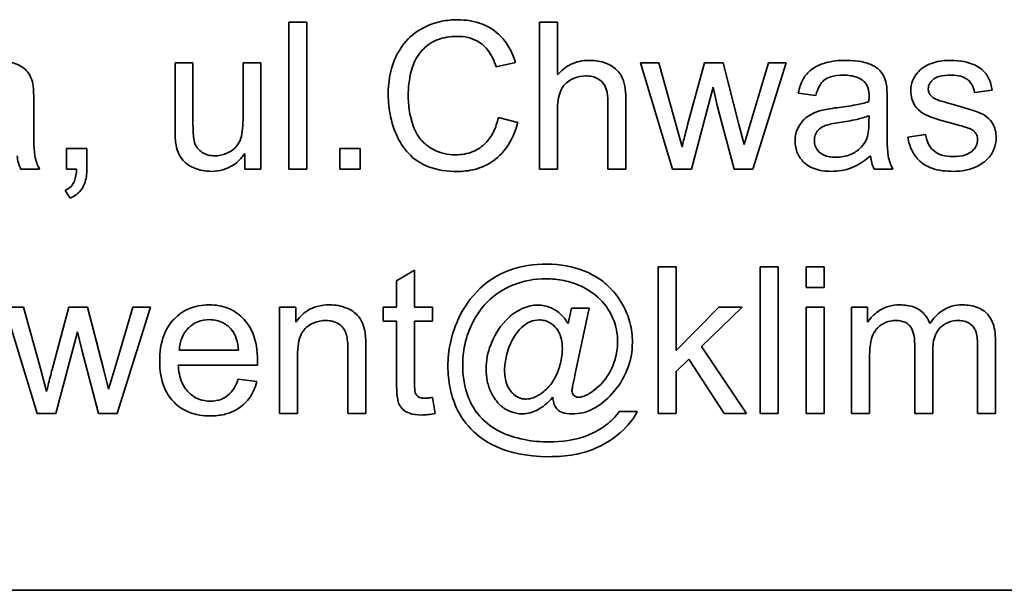
# Model space of a CAD drawing. Units: millimetres. Extents: x 245 to 1878, y -184 to 1595.
# Drawn here: x 1742 to 1752, y 969 to 975 of the extents above; entities that cross this region are included whole.
import ezdxf

# ---------------------------------------------------------------- set-up
doc = ezdxf.new("R2010")
doc.units = ezdxf.units.MM
doc.layers.add('Widoczne (ISO)', color=7, linetype='Continuous', lineweight=35, true_color=0xe60000)

msp = doc.modelspace()

# ---------------------------------------------------------------- linework, layer by layer
at = {"layer": 'Widoczne (ISO)'}
for p, q in [((1744.619, 974.852), (1744.435, 974.852)), ((1744.435, 974.852), (1744.435, 973.352)), ((1744.619, 973.352), (1744.619, 974.852)), ((1747.184, 974.852), (1747, 974.852)), ((1747, 974.852), (1747, 973.352)), ((1747.184, 974.314), (1747.184, 974.852)), ((1743.454, 974.439), (1743.27, 974.439)), ((1743.27, 974.439), (1743.27, 973.766)), ((1743.454, 973.837), (1743.454, 974.439)), ((1744.15, 974.439), (1743.966, 974.439)), ((1743.966, 974.439), (1743.966, 973.857)), ((1744.15, 973.352), (1744.15, 974.439)), ((1746.558, 974.395), (1746.753, 974.442)), ((1748.222, 974.439), (1748.033, 974.439)), ((1748.033, 974.439), (1748.363, 973.352)), ((1748.396, 973.812), (1748.222, 974.439)), ((1748.689, 974.439), (1748.516, 973.803)), ((1748.879, 974.439), (1748.689, 974.439)), ((1749.041, 973.808), (1748.879, 974.439)), ((1749.344, 974.439), (1749.156, 973.811)), ((1749.182, 973.352), (1749.523, 974.439)), ((1749.523, 974.439), (1749.344, 974.439)), ((1748.555, 973.352), (1748.777, 974.189)), ((1748.777, 974.189), (1748.819, 974.003)), ((1749.648, 974.128), (1749.829, 974.104)), ((1751.452, 974.134), (1751.633, 974.158)), ((1741.825, 973.807), (1741.825, 974.053)), ((1747.701, 974.04), (1747.701, 973.352)), ((1747.885, 973.352), (1747.885, 974.04)), ((1750.558, 973.807), (1750.558, 974.053)), ((1747.184, 973.352), (1747.184, 973.947)), ((1748.819, 974.003), (1748.992, 973.352)), ((1746.778, 973.829), (1746.579, 973.879)), ((1748.459, 973.578), (1748.396, 973.812)), ((1749.095, 973.601), (1749.041, 973.808)), ((1749.156, 973.811), (1749.095, 973.601)), ((1750.373, 973.897), (1750.372, 973.83)), ((1750.951, 973.705), (1750.77, 973.677)), ((1742.368, 973.561), (1742.158, 973.561)), ((1742.158, 973.561), (1742.158, 973.352)), ((1742.368, 973.352), (1742.368, 973.561)), ((1743.985, 973.512), (1743.985, 973.352)), ((1745.165, 973.561), (1744.956, 973.561)), ((1744.956, 973.561), (1744.956, 973.352)), ((1745.165, 973.352), (1745.165, 973.561)), ((1741.691, 973.352), (1741.883, 973.352)), ((1742.158, 973.352), (1742.262, 973.352)), ((1743.985, 973.352), (1744.15, 973.352)), ((1744.435, 973.352), (1744.619, 973.352)), ((1744.956, 973.352), (1745.165, 973.352)), ((1747, 973.352), (1747.184, 973.352)), ((1747.701, 973.352), (1747.885, 973.352)), ((1748.363, 973.352), (1748.555, 973.352)), ((1748.992, 973.352), (1749.182, 973.352)), ((1750.424, 973.352), (1750.616, 973.352)), ((1742.146, 973.134), (1742.197, 973.055)), ((1745.722, 972.319), (1745.538, 972.208)), ((1745.722, 971.939), (1745.722, 972.319)), ((1748.4, 972.352), (1748.216, 972.352)), ((1748.216, 972.352), (1748.216, 970.852)), ((1748.4, 971.497), (1748.4, 972.352)), ((1749.443, 972.352), (1749.259, 972.352)), ((1749.259, 972.352), (1749.259, 970.852)), ((1749.443, 970.852), (1749.443, 972.352)), ((1749.914, 972.352), (1749.73, 972.352)), ((1749.73, 972.352), (1749.73, 972.141)), ((1749.914, 972.141), (1749.914, 972.352)), ((1745.538, 972.208), (1745.538, 971.939)), ((1749.73, 972.141), (1749.914, 972.141)), ((1741.718, 971.939), (1741.529, 971.939)), ((1741.529, 971.939), (1741.859, 970.852)), ((1741.892, 971.312), (1741.718, 971.939)), ((1742.185, 971.939), (1742.012, 971.303)), ((1742.375, 971.939), (1742.185, 971.939)), ((1742.537, 971.308), (1742.375, 971.939)), ((1742.84, 971.939), (1742.653, 971.311)), ((1742.678, 970.852), (1743.02, 971.939)), ((1743.02, 971.939), (1742.84, 971.939)), ((1744.506, 971.939), (1744.34, 971.939)), ((1744.34, 971.939), (1744.34, 970.852)), ((1744.506, 971.785), (1744.506, 971.939)), ((1745.538, 971.939), (1745.402, 971.939)), ((1745.402, 971.939), (1745.402, 971.796)), ((1745.906, 971.939), (1745.722, 971.939)), ((1745.906, 971.796), (1745.906, 971.939)), ((1747.327, 971.931), (1747.292, 971.772)), ((1747.51, 971.931), (1747.327, 971.931)), ((1747.363, 971.244), (1747.51, 971.931)), ((1748.835, 971.939), (1748.4, 971.497)), ((1748.659, 971.536), (1749.074, 971.939)), ((1749.074, 971.939), (1748.835, 971.939)), ((1749.914, 971.939), (1749.73, 971.939)), ((1749.73, 971.939), (1749.73, 970.852)), ((1749.914, 970.852), (1749.914, 971.939)), ((1750.358, 971.939), (1750.194, 971.939)), ((1750.194, 971.939), (1750.194, 970.852)), ((1750.358, 971.786), (1750.358, 971.939)), ((1745.402, 971.796), (1745.538, 971.796)), ((1745.538, 971.796), (1745.538, 971.17)), ((1745.722, 971.16), (1745.722, 971.796)), ((1745.722, 971.796), (1745.906, 971.796)), ((1742.051, 970.852), (1742.273, 971.689)), ((1742.273, 971.689), (1742.315, 971.503)), ((1751.667, 970.852), (1751.667, 971.598)), ((1742.315, 971.503), (1742.488, 970.852)), ((1743.92, 971.499), (1743.313, 971.499)), ((1745.039, 971.513), (1745.039, 970.852)), ((1745.223, 970.852), (1745.223, 971.52)), ((1749.117, 970.852), (1748.659, 971.536)), ((1750.84, 971.558), (1750.84, 970.852)), ((1751.483, 971.537), (1751.483, 970.852)), ((1744.524, 970.852), (1744.524, 971.445)), ((1748.4, 971.283), (1748.528, 971.408)), ((1748.528, 971.408), (1748.889, 970.852)), ((1750.378, 970.852), (1750.378, 971.416)), ((1751.024, 970.852), (1751.024, 971.483)), ((1741.955, 971.078), (1741.892, 971.312)), ((1742.591, 971.101), (1742.537, 971.308)), ((1742.653, 971.311), (1742.591, 971.101)), ((1743.303, 971.348), (1744.114, 971.348)), ((1744.109, 971.179), (1743.918, 971.203)), ((1748.4, 970.852), (1748.4, 971.283)), ((1745.933, 970.853), (1745.906, 971.017)), ((1741.859, 970.852), (1742.051, 970.852)), ((1742.488, 970.852), (1742.678, 970.852)), ((1744.34, 970.852), (1744.524, 970.852)), ((1745.039, 970.852), (1745.223, 970.852)), ((1748.001, 970.872), (1747.816, 970.872)), ((1748.216, 970.852), (1748.4, 970.852)), ((1748.889, 970.852), (1749.117, 970.852)), ((1749.259, 970.852), (1749.443, 970.852)), ((1749.73, 970.852), (1749.914, 970.852)), ((1750.194, 970.852), (1750.378, 970.852)), ((1750.84, 970.852), (1751.024, 970.852)), ((1751.483, 970.852), (1751.667, 970.852)), ((1766.82, 969.045), (1701.82, 969.045))]:
    msp.add_line(p, q, dxfattribs=at)
for points, knots in [([(1746.161, 974.878), (1746.106, 974.878), (1746.052, 974.873), (1745.947, 974.852), (1745.897, 974.835), (1745.75, 974.77), (1745.69, 974.716), (1745.586, 974.611), (1745.542, 974.531), (1745.47, 974.352), (1745.452, 974.233), (1745.452, 974.114)], [-0.07915099, -0.07915099, -0.07915099, -0.07915099, -0.07377471, -0.07377471, -0.06856299, -0.06856299, -0.05797639, -0.05797639, -0.03584761, -0.03584761, 0, 0, 0, 0]), ([(1746.753, 974.442), (1746.738, 974.494), (1746.717, 974.545), (1746.664, 974.637), (1746.634, 974.678), (1746.555, 974.756), (1746.497, 974.8), (1746.337, 974.865), (1746.249, 974.878), (1746.161, 974.878)], [-0.09727925, -0.09727925, -0.09727925, -0.09727925, -0.07387922, -0.07387922, -0.05191123, -0.05191123, -0.02642889, -0.02642889, 0, 0, 0, 0]), ([(1745.657, 974.115), (1745.657, 974.171), (1745.662, 974.227), (1745.677, 974.309), (1745.691, 974.38), (1745.742, 974.496), (1745.774, 974.542), (1745.847, 974.613), (1745.891, 974.647), (1746.017, 974.698), (1746.087, 974.708), (1746.156, 974.708)], [-0.1629164, -0.1629164, -0.1629164, -0.1629164, -0.0977781, -0.0977781, -0.0664923, -0.0664923, -0.0409156, -0.0409156, -0.0208804, -0.0208804, 0, 0, 0, 0]), ([(1746.156, 974.708), (1746.194, 974.708), (1746.232, 974.705), (1746.303, 974.688), (1746.335, 974.676), (1746.412, 974.634), (1746.444, 974.602), (1746.509, 974.52), (1746.538, 974.458), (1746.558, 974.395)], [-0.04728924, -0.04728924, -0.04728924, -0.04728924, -0.03894819, -0.03894819, -0.03135484, -0.03135484, -0.01976948, -0.01976948, 0, 0, 0, 0]), ([(1741.815, 974.223), (1741.809, 974.251), (1741.8, 974.279), (1741.769, 974.34), (1741.749, 974.36), (1741.71, 974.395), (1741.673, 974.414), (1741.604, 974.441), (1741.537, 974.463), (1741.404, 974.463)], [-0.1082286, -0.1082286, -0.1082286, -0.1082286, -0.097837, -0.097837, -0.0832807, -0.0832807, -0.0398714, -0.0398714, 0, 0, 0, 0]), ([(1747.51, 974.463), (1747.476, 974.463), (1747.442, 974.46), (1747.378, 974.445), (1747.347, 974.435), (1747.266, 974.394), (1747.222, 974.358), (1747.184, 974.314)], [-0.03732018, -0.03732018, -0.03732018, -0.03732018, -0.02713285, -0.02713285, -0.01739224, -0.01739224, 0, 0, 0, 0]), ([(1747.885, 974.04), (1747.885, 974.135), (1747.875, 974.217), (1747.836, 974.31), (1747.817, 974.339), (1747.756, 974.398), (1747.716, 974.419), (1747.629, 974.455), (1747.57, 974.463), (1747.51, 974.463)], [-0.04946299, -0.04946299, -0.04946299, -0.04946299, -0.03578125, -0.03578125, -0.02822505, -0.02822505, -0.01791699, -0.01791699, 0, 0, 0, 0]), ([(1750.137, 974.463), (1750.067, 974.463), (1749.995, 974.456), (1749.884, 974.424), (1749.836, 974.405), (1749.756, 974.35), (1749.73, 974.32), (1749.678, 974.24), (1749.66, 974.184), (1749.648, 974.128)], [-0.06259246, -0.06259246, -0.06259246, -0.06259246, -0.04177957, -0.04177957, -0.02867644, -0.02867644, -0.01704471, -0.01704471, 0, 0, 0, 0]), ([(1750.549, 974.223), (1750.543, 974.251), (1750.534, 974.279), (1750.503, 974.34), (1750.482, 974.36), (1750.444, 974.395), (1750.407, 974.414), (1750.337, 974.441), (1750.27, 974.463), (1750.137, 974.463)], [-0.1082286, -0.1082286, -0.1082286, -0.1082286, -0.097837, -0.097837, -0.0832807, -0.0832807, -0.0398714, -0.0398714, 0, 0, 0, 0]), ([(1751.202, 974.463), (1751.123, 974.463), (1751.063, 974.45), (1750.981, 974.421), (1750.95, 974.407), (1750.924, 974.388)], [-0.02585515, -0.02585515, -0.02585515, -0.02585515, -0.00969993, -0.00969993, 0, 0, 0, 0]), ([(1751.633, 974.158), (1751.626, 974.2), (1751.615, 974.243), (1751.577, 974.321), (1751.556, 974.344), (1751.507, 974.389), (1751.469, 974.41), (1751.387, 974.442), (1751.315, 974.463), (1751.202, 974.463)], [-0.1004853, -0.1004853, -0.1004853, -0.1004853, -0.083283, -0.083283, -0.0658456, -0.0658456, -0.0339042, -0.0339042, 0, 0, 0, 0]), ([(1749.829, 974.104), (1749.838, 974.139), (1749.85, 974.174), (1749.88, 974.225), (1749.894, 974.244), (1749.924, 974.269), (1749.944, 974.283), (1750.017, 974.307), (1750.064, 974.311), (1750.111, 974.311)], [-0.06790998, -0.06790998, -0.06790998, -0.06790998, -0.04241937, -0.04241937, -0.02581325, -0.02581325, -0.01416509, -0.01416509, 0, 0, 0, 0]), ([(1750.111, 974.311), (1750.159, 974.311), (1750.21, 974.306), (1750.279, 974.279), (1750.301, 974.266), (1750.32, 974.248)], [-0.02219324, -0.02219324, -0.02219324, -0.02219324, -0.0077339, -0.0077339, 0, 0, 0, 0]), ([(1750.924, 974.388), (1750.902, 974.372), (1750.882, 974.353), (1750.849, 974.312), (1750.833, 974.288), (1750.807, 974.225), (1750.8, 974.188), (1750.8, 974.15)], [-0.03030333, -0.03030333, -0.03030333, -0.03030333, -0.02038896, -0.02038896, -0.01146085, -0.01146085, 0, 0, 0, 0]), ([(1750.979, 974.172), (1750.979, 974.181), (1750.98, 974.189), (1750.984, 974.206), (1750.987, 974.214), (1751, 974.239), (1751.013, 974.254), (1751.039, 974.275), (1751.056, 974.288), (1751.126, 974.309), (1751.17, 974.312), (1751.214, 974.312)], [-0.0543707, -0.0543707, -0.0543707, -0.0543707, -0.04730017, -0.04730017, -0.04024115, -0.04024115, -0.02463176, -0.02463176, -0.01322642, -0.01322642, 0, 0, 0, 0]), ([(1751.214, 974.312), (1751.247, 974.312), (1751.281, 974.309), (1751.336, 974.293), (1751.357, 974.283), (1751.39, 974.259), (1751.409, 974.242), (1751.439, 974.191), (1751.448, 974.163), (1751.452, 974.134)], [-0.04833, -0.04833, -0.04833, -0.04833, -0.03065076, -0.03065076, -0.01795645, -0.01795645, -0.00870258, -0.00870258, 0, 0, 0, 0]), ([(1741.825, 974.053), (1741.825, 974.086), (1741.824, 974.123), (1741.821, 974.18), (1741.819, 974.204), (1741.815, 974.223)], [-0.01414518, -0.01414518, -0.01414518, -0.01414518, -0.00576954, -0.00576954, 0, 0, 0, 0]), ([(1747.184, 973.947), (1747.184, 974.025), (1747.193, 974.093), (1747.223, 974.167), (1747.238, 974.194), (1747.296, 974.253), (1747.332, 974.271), (1747.393, 974.297), (1747.432, 974.304), (1747.472, 974.304)], [-0.04293728, -0.04293728, -0.04293728, -0.04293728, -0.02692909, -0.02692909, -0.02006559, -0.02006559, -0.01206214, -0.01206214, 0, 0, 0, 0]), ([(1747.472, 974.304), (1747.495, 974.304), (1747.518, 974.302), (1747.561, 974.293), (1747.58, 974.285), (1747.621, 974.262), (1747.637, 974.247), (1747.663, 974.217), (1747.675, 974.193), (1747.697, 974.128), (1747.701, 974.083), (1747.701, 974.04)], [-0.031566, -0.031566, -0.031566, -0.031566, -0.02796526, -0.02796526, -0.02473915, -0.02473915, -0.02053292, -0.02053292, -0.01275284, -0.01275284, 0, 0, 0, 0]), ([(1750.32, 974.248), (1750.329, 974.241), (1750.337, 974.232), (1750.35, 974.21), (1750.356, 974.198), (1750.37, 974.156), (1750.373, 974.121), (1750.373, 974.09)], [-0.01704314, -0.01704314, -0.01704314, -0.01704314, -0.01346455, -0.01346455, -0.0095512, -0.0095512, 0, 0, 0, 0]), ([(1750.558, 974.053), (1750.558, 974.086), (1750.558, 974.123), (1750.555, 974.18), (1750.553, 974.204), (1750.549, 974.223)], [-0.01414518, -0.01414518, -0.01414518, -0.01414518, -0.00576954, -0.00576954, 0, 0, 0, 0]), ([(1745.452, 974.114), (1745.452, 974.038), (1745.46, 973.963), (1745.498, 973.785), (1745.531, 973.712), (1745.579, 973.61), (1745.623, 973.546), (1745.74, 973.434), (1745.802, 973.399), (1745.957, 973.339), (1746.059, 973.327), (1746.158, 973.327)], [-0.0825732, -0.0825732, -0.0825732, -0.0825732, -0.07654726, -0.07654726, -0.06815439, -0.06815439, -0.04965235, -0.04965235, -0.02969564, -0.02969564, 0, 0, 0, 0]), ([(1746.14, 973.497), (1746.101, 973.497), (1746.062, 973.502), (1745.986, 973.52), (1745.949, 973.534), (1745.861, 973.58), (1745.823, 973.611), (1745.747, 973.698), (1745.721, 973.756), (1745.67, 973.902), (1745.657, 974.009), (1745.657, 974.115)], [-0.0683127, -0.0683127, -0.0683127, -0.0683127, -0.06212993, -0.06212993, -0.05600364, -0.05600364, -0.04652152, -0.04652152, -0.03160853, -0.03160853, 0, 0, 0, 0]), ([(1750.8, 974.15), (1750.8, 974.123), (1750.804, 974.096), (1750.822, 974.037), (1750.836, 974.012), (1750.866, 973.967), (1750.891, 973.943), (1750.953, 973.902), (1751.016, 973.87), (1751.241, 973.813)], [-0.1896975, -0.1896975, -0.1896975, -0.1896975, -0.1634666, -0.1634666, -0.1305477, -0.1305477, -0.0694836, -0.0694836, 0, 0, 0, 0]), ([(1751.002, 974.108), (1750.994, 974.117), (1750.989, 974.127), (1750.981, 974.149), (1750.979, 974.16), (1750.979, 974.172)], [-0.006993595, -0.006993595, -0.006993595, -0.006993595, -0.003469824, -0.003469824, 0, 0, 0, 0]), ([(1751.073, 974.059), (1751.058, 974.064), (1751.043, 974.072), (1751.019, 974.088), (1751.01, 974.097), (1751.002, 974.108)], [-0.008707503, -0.008707503, -0.008707503, -0.008707503, -0.003966677, -0.003966677, 0, 0, 0, 0]), ([(1750.372, 974.042), (1750.33, 974.027), (1750.28, 974.016), (1750.175, 973.996), (1750.107, 973.986), (1750.044, 973.979)], [-0.03215365, -0.03215365, -0.03215365, -0.03215365, -0.0190186, -0.0190186, 0, 0, 0, 0]), ([(1750.373, 974.09), (1750.373, 974.085), (1750.373, 974.077), (1750.372, 974.063), (1750.372, 974.051), (1750.372, 974.042)], [-0.004156718, -0.004156718, -0.004156718, -0.004156718, -0.002878805, -0.002878805, 0, 0, 0, 0]), ([(1751.235, 974.011), (1751.202, 974.02), (1751.16, 974.032), (1751.109, 974.047), (1751.084, 974.054), (1751.073, 974.059)], [-0.01077527, -0.01077527, -0.01077527, -0.01077527, -0.00377927, -0.00377927, 0, 0, 0, 0]), ([(1751.674, 973.671), (1751.674, 973.698), (1751.671, 973.725), (1751.659, 973.774), (1751.65, 973.797), (1751.628, 973.833), (1751.608, 973.863), (1751.534, 973.917), (1751.476, 973.947), (1751.235, 974.011)], [-0.3895857, -0.3895857, -0.3895857, -0.3895857, -0.2668652, -0.2668652, -0.1557379, -0.1557379, -0.0747121, -0.0747121, 0, 0, 0, 0]), ([(1749.88, 973.95), (1749.845, 973.941), (1749.811, 973.928), (1749.736, 973.886), (1749.711, 973.862), (1749.674, 973.822), (1749.653, 973.79), (1749.623, 973.719), (1749.616, 973.679), (1749.616, 973.639)], [-0.03578706, -0.03578706, -0.03578706, -0.03578706, -0.03048975, -0.03048975, -0.02339172, -0.02339172, -0.01209324, -0.01209324, 0, 0, 0, 0]), ([(1750.044, 973.979), (1750.012, 973.975), (1749.979, 973.97), (1749.926, 973.961), (1749.901, 973.956), (1749.88, 973.95)], [-0.01610645, -0.01610645, -0.01610645, -0.01610645, -0.00661295, -0.00661295, 0, 0, 0, 0]), ([(1741.883, 973.352), (1741.86, 973.393), (1741.845, 973.437), (1741.818, 973.59), (1741.825, 973.699), (1741.825, 973.807)], [-0.04649923, -0.04649923, -0.04649923, -0.04649923, -0.03243457, -0.03243457, 0, 0, 0, 0]), ([(1743.465, 973.643), (1743.461, 973.663), (1743.458, 973.691), (1743.454, 973.755), (1743.454, 973.799), (1743.454, 973.837)], [-0.01898695, -0.01898695, -0.01898695, -0.01898695, -0.01145906, -0.01145906, 0, 0, 0, 0]), ([(1743.966, 973.857), (1743.966, 973.772), (1743.957, 973.698), (1743.926, 973.621), (1743.91, 973.595), (1743.855, 973.539), (1743.819, 973.521), (1743.757, 973.495), (1743.718, 973.487), (1743.678, 973.487)], [-0.04052779, -0.04052779, -0.04052779, -0.04052779, -0.02653894, -0.02653894, -0.02016527, -0.02016527, -0.01215637, -0.01215637, 0, 0, 0, 0]), ([(1746.579, 973.879), (1746.568, 973.828), (1746.552, 973.777), (1746.508, 973.688), (1746.482, 973.65), (1746.416, 973.584), (1746.372, 973.552), (1746.262, 973.507), (1746.202, 973.497), (1746.14, 973.497)], [-0.07222499, -0.07222499, -0.07222499, -0.07222499, -0.05287085, -0.05287085, -0.0357447, -0.0357447, -0.01836626, -0.01836626, 0, 0, 0, 0]), ([(1746.158, 973.327), (1746.218, 973.327), (1746.278, 973.333), (1746.392, 973.363), (1746.444, 973.384), (1746.537, 973.44), (1746.6, 973.485), (1746.716, 973.644), (1746.754, 973.735), (1746.778, 973.829)], [-0.1249782, -0.1249782, -0.1249782, -0.1249782, -0.0907931, -0.0907931, -0.0588299, -0.0588299, -0.0292079, -0.0292079, 0, 0, 0, 0]), ([(1749.813, 973.644), (1749.813, 973.662), (1749.816, 973.681), (1749.829, 973.717), (1749.839, 973.734), (1749.867, 973.766), (1749.884, 973.778), (1749.923, 973.797), (1749.961, 973.812), (1750.072, 973.828)], [-0.1318599, -0.1318599, -0.1318599, -0.1318599, -0.1013225, -0.1013225, -0.0692861, -0.0692861, -0.0335457, -0.0335457, 0, 0, 0, 0]), ([(1750.072, 973.828), (1750.13, 973.836), (1750.191, 973.846), (1750.288, 973.869), (1750.334, 973.881), (1750.373, 973.897)], [-0.03016855, -0.03016855, -0.03016855, -0.03016855, -0.01267045, -0.01267045, 0, 0, 0, 0]), ([(1750.372, 973.83), (1750.372, 973.795), (1750.37, 973.758), (1750.36, 973.697), (1750.353, 973.67), (1750.342, 973.646)], [-0.01844987, -0.01844987, -0.01844987, -0.01844987, -0.00792876, -0.00792876, 0, 0, 0, 0]), ([(1750.616, 973.352), (1750.594, 973.393), (1750.578, 973.437), (1750.551, 973.59), (1750.558, 973.699), (1750.558, 973.807)], [-0.04649923, -0.04649923, -0.04649923, -0.04649923, -0.03243457, -0.03243457, 0, 0, 0, 0]), ([(1751.241, 973.813), (1751.291, 973.8), (1751.348, 973.785), (1751.403, 973.765), (1751.419, 973.758), (1751.429, 973.751)], [-0.01442949, -0.01442949, -0.01442949, -0.01442949, -0.00379745, -0.00379745, 0, 0, 0, 0]), ([(1743.27, 973.766), (1743.27, 973.733), (1743.27, 973.697), (1743.274, 973.642), (1743.276, 973.616), (1743.281, 973.595)], [-0.01659697, -0.01659697, -0.01659697, -0.01659697, -0.00663196, -0.00663196, 0, 0, 0, 0]), ([(1748.516, 973.803), (1748.504, 973.756), (1748.488, 973.691), (1748.473, 973.634), (1748.461, 973.587), (1748.459, 973.578)], [-0.01783913, -0.01783913, -0.01783913, -0.01783913, -0.00273411, -0.00273411, 0, 0, 0, 0]), ([(1751.234, 973.479), (1751.195, 973.479), (1751.154, 973.483), (1751.09, 973.503), (1751.064, 973.516), (1751.024, 973.547), (1751.003, 973.568), (1750.967, 973.631), (1750.956, 973.668), (1750.951, 973.705)], [-0.05390255, -0.05390255, -0.05390255, -0.05390255, -0.03542055, -0.03542055, -0.02199773, -0.02199773, -0.0113176, -0.0113176, 0, 0, 0, 0]), ([(1751.429, 973.751), (1751.44, 973.744), (1751.449, 973.736), (1751.465, 973.718), (1751.471, 973.708), (1751.482, 973.683), (1751.484, 973.668), (1751.484, 973.653)], [-0.01185469, -0.01185469, -0.01185469, -0.01185469, -0.00808994, -0.00808994, -0.0046076, -0.0046076, 0, 0, 0, 0]), ([(1743.678, 973.487), (1743.654, 973.487), (1743.631, 973.489), (1743.587, 973.501), (1743.567, 973.509), (1743.532, 973.531), (1743.514, 973.547), (1743.482, 973.591), (1743.471, 973.616), (1743.465, 973.643)], [-0.03532116, -0.03532116, -0.03532116, -0.03532116, -0.02545085, -0.02545085, -0.01642463, -0.01642463, -0.00812276, -0.00812276, 0, 0, 0, 0]), ([(1749.616, 973.639), (1749.616, 973.617), (1749.618, 973.595), (1749.626, 973.552), (1749.633, 973.532), (1749.657, 973.478), (1749.679, 973.447), (1749.726, 973.402), (1749.758, 973.376), (1749.866, 973.335), (1749.928, 973.328), (1749.988, 973.328)], [-0.08652933, -0.08652933, -0.08652933, -0.08652933, -0.07240438, -0.07240438, -0.05904127, -0.05904127, -0.03463088, -0.03463088, -0.0179382, -0.0179382, 0, 0, 0, 0]), ([(1750.031, 973.472), (1750.01, 973.472), (1749.988, 973.474), (1749.949, 973.48), (1749.931, 973.485), (1749.897, 973.5), (1749.877, 973.512), (1749.843, 973.546), (1749.832, 973.562), (1749.816, 973.601), (1749.813, 973.622), (1749.813, 973.644)], [-0.03837437, -0.03837437, -0.03837437, -0.03837437, -0.0289785, -0.0289785, -0.02084413, -0.02084413, -0.01250538, -0.01250538, -0.00650351, -0.00650351, 0, 0, 0, 0]), ([(1750.342, 973.646), (1750.326, 973.613), (1750.305, 973.585), (1750.243, 973.528), (1750.206, 973.51), (1750.135, 973.481), (1750.084, 973.472), (1750.031, 973.472)], [-0.02848111, -0.02848111, -0.02848111, -0.02848111, -0.02298896, -0.02298896, -0.01573618, -0.01573618, 0, 0, 0, 0]), ([(1750.77, 973.677), (1750.778, 973.63), (1750.792, 973.583), (1750.833, 973.499), (1750.86, 973.462), (1750.922, 973.406), (1750.959, 973.38), (1751.084, 973.336), (1751.162, 973.328), (1751.235, 973.328)], [-0.08375952, -0.08375952, -0.08375952, -0.08375952, -0.06120212, -0.06120212, -0.03963974, -0.03963974, -0.02199572, -0.02199572, 0, 0, 0, 0]), ([(1751.484, 973.653), (1751.484, 973.642), (1751.483, 973.631), (1751.478, 973.61), (1751.475, 973.599), (1751.459, 973.568), (1751.444, 973.55), (1751.415, 973.524), (1751.395, 973.509), (1751.32, 973.483), (1751.275, 973.479), (1751.234, 973.479)], [-0.05680803, -0.05680803, -0.05680803, -0.05680803, -0.04880107, -0.04880107, -0.04088939, -0.04088939, -0.02374443, -0.02374443, -0.01241888, -0.01241888, 0, 0, 0, 0]), ([(1751.235, 973.328), (1751.277, 973.328), (1751.319, 973.332), (1751.411, 973.35), (1751.447, 973.365), (1751.511, 973.394), (1751.548, 973.418), (1751.618, 973.487), (1751.639, 973.526), (1751.666, 973.592), (1751.674, 973.631), (1751.674, 973.671)], [-0.03643318, -0.03643318, -0.03643318, -0.03643318, -0.03294922, -0.03294922, -0.02864058, -0.02864058, -0.02122951, -0.02122951, -0.01214946, -0.01214946, 0, 0, 0, 0]), ([(1743.281, 973.595), (1743.287, 973.563), (1743.297, 973.533), (1743.33, 973.462), (1743.352, 973.439), (1743.399, 973.393), (1743.444, 973.372), (1743.524, 973.339), (1743.581, 973.328), (1743.641, 973.328)], [-0.02948065, -0.02948065, -0.02948065, -0.02948065, -0.02797901, -0.02797901, -0.025823, -0.025823, -0.01793756, -0.01793756, 0, 0, 0, 0]), ([(1743.641, 973.328), (1743.681, 973.328), (1743.721, 973.333), (1743.797, 973.354), (1743.832, 973.37), (1743.912, 973.422), (1743.952, 973.464), (1743.985, 973.512)], [-0.041006, -0.041006, -0.041006, -0.041006, -0.02892902, -0.02892902, -0.01742619, -0.01742619, 0, 0, 0, 0]), ([(1741.654, 973.486), (1741.657, 973.462), (1741.661, 973.438), (1741.673, 973.393), (1741.681, 973.372), (1741.691, 973.352)], [-0.01394209, -0.01394209, -0.01394209, -0.01394209, -0.00664884, -0.00664884, 0, 0, 0, 0]), ([(1749.988, 973.328), (1750.057, 973.328), (1750.125, 973.339), (1750.227, 973.377), (1750.294, 973.407), (1750.388, 973.486)], [-0.1026974, -0.1026974, -0.1026974, -0.1026974, -0.0366339, -0.0366339, 0, 0, 0, 0]), ([(1750.388, 973.486), (1750.39, 973.462), (1750.395, 973.438), (1750.407, 973.393), (1750.414, 973.372), (1750.424, 973.352)], [-0.01394209, -0.01394209, -0.01394209, -0.01394209, -0.00664884, -0.00664884, 0, 0, 0, 0]), ([(1742.262, 973.352), (1742.261, 973.308), (1742.255, 973.263), (1742.235, 973.213), (1742.225, 973.193), (1742.189, 973.157), (1742.168, 973.143), (1742.146, 973.134)], [-0.03648124, -0.03648124, -0.03648124, -0.03648124, -0.01547048, -0.01547048, -0.00734034, -0.00734034, 0, 0, 0, 0]), ([(1742.197, 973.055), (1742.216, 973.063), (1742.234, 973.073), (1742.266, 973.094), (1742.281, 973.106), (1742.316, 973.144), (1742.332, 973.17), (1742.362, 973.248), (1742.368, 973.302), (1742.368, 973.352)], [-0.03664234, -0.03664234, -0.03664234, -0.03664234, -0.03056871, -0.03056871, -0.02494858, -0.02494858, -0.01516482, -0.01516482, 0, 0, 0, 0]), ([(1747.077, 972.38), (1746.944, 972.38), (1746.81, 972.361), (1746.548, 972.263), (1746.455, 972.191), (1746.295, 972.041), (1746.22, 971.93), (1746.165, 971.808)], [-0.08888019, -0.08888019, -0.08888019, -0.08888019, -0.06578281, -0.06578281, -0.04030838, -0.04030838, 0, 0, 0, 0]), ([(1747.851, 971.966), (1747.807, 972.043), (1747.753, 972.112), (1747.646, 972.206), (1747.575, 972.262), (1747.341, 972.358), (1747.211, 972.38), (1747.077, 972.38)], [-0.1348557, -0.1348557, -0.1348557, -0.1348557, -0.0757503, -0.0757503, -0.0400569, -0.0400569, 0, 0, 0, 0]), ([(1746.214, 971.347), (1746.214, 971.416), (1746.221, 971.484), (1746.249, 971.617), (1746.269, 971.681), (1746.329, 971.813), (1746.379, 971.905), (1746.549, 972.077), (1746.643, 972.13), (1746.833, 972.209), (1746.949, 972.23), (1747.068, 972.23)], [-0.1338806, -0.1338806, -0.1338806, -0.1338806, -0.1106879, -0.1106879, -0.0878116, -0.0878116, -0.0617408, -0.0617408, -0.0358159, -0.0358159, 0, 0, 0, 0]), ([(1747.068, 972.23), (1747.129, 972.23), (1747.19, 972.224), (1747.309, 972.199), (1747.365, 972.181), (1747.49, 972.124), (1747.561, 972.079), (1747.686, 971.955), (1747.726, 971.886), (1747.784, 971.747), (1747.8, 971.667), (1747.8, 971.584)], [-0.09309453, -0.09309453, -0.09309453, -0.09309453, -0.07827544, -0.07827544, -0.06397204, -0.06397204, -0.04511236, -0.04511236, -0.02496161, -0.02496161, 0, 0, 0, 0]), ([(1743.621, 971.963), (1743.584, 971.963), (1743.546, 971.96), (1743.476, 971.947), (1743.442, 971.937), (1743.353, 971.898), (1743.304, 971.863), (1743.231, 971.788), (1743.189, 971.737), (1743.125, 971.571), (1743.113, 971.477), (1743.113, 971.386)], [-0.1353569, -0.1353569, -0.1353569, -0.1353569, -0.1125905, -0.1125905, -0.0912301, -0.0912301, -0.053368, -0.053368, -0.0273948, -0.0273948, 0, 0, 0, 0]), ([(1744.115, 971.397), (1744.115, 971.492), (1744.102, 971.589), (1744.036, 971.745), (1743.998, 971.794), (1743.918, 971.873), (1743.871, 971.905), (1743.754, 971.953), (1743.688, 971.963), (1743.621, 971.963)], [-0.07390854, -0.07390854, -0.07390854, -0.07390854, -0.05371601, -0.05371601, -0.03776001, -0.03776001, -0.02015884, -0.02015884, 0, 0, 0, 0]), ([(1744.851, 971.963), (1744.809, 971.963), (1744.766, 971.959), (1744.687, 971.937), (1744.651, 971.921), (1744.573, 971.869), (1744.536, 971.83), (1744.506, 971.785)], [-0.04089677, -0.04089677, -0.04089677, -0.04089677, -0.02811715, -0.02811715, -0.01622185, -0.01622185, 0, 0, 0, 0]), ([(1745.212, 971.699), (1745.206, 971.73), (1745.196, 971.761), (1745.162, 971.832), (1745.139, 971.856), (1745.098, 971.896), (1745.059, 971.917), (1744.971, 971.953), (1744.912, 971.963), (1744.851, 971.963)], [-0.03298028, -0.03298028, -0.03298028, -0.03298028, -0.03113805, -0.03113805, -0.0284015, -0.0284015, -0.018231, -0.018231, 0, 0, 0, 0]), ([(1746.983, 971.961), (1746.957, 971.961), (1746.93, 971.958), (1746.877, 971.946), (1746.85, 971.936), (1746.781, 971.905), (1746.718, 971.871), (1746.578, 971.725), (1746.529, 971.628), (1746.47, 971.476), (1746.453, 971.393), (1746.453, 971.308)], [-0.09120931, -0.09120931, -0.09120931, -0.09120931, -0.08028064, -0.08028064, -0.06862209, -0.06862209, -0.04902384, -0.04902384, -0.02551149, -0.02551149, 0, 0, 0, 0]), ([(1747.292, 971.772), (1747.27, 971.81), (1747.243, 971.844), (1747.173, 971.907), (1747.138, 971.924), (1747.071, 971.952), (1747.028, 971.961), (1746.983, 971.961)], [-0.02902785, -0.02902785, -0.02902785, -0.02902785, -0.02180766, -0.02180766, -0.01341826, -0.01341826, 0, 0, 0, 0]), ([(1747.951, 971.582), (1747.951, 971.649), (1747.943, 971.716), (1747.909, 971.846), (1747.884, 971.908), (1747.851, 971.966)], [-0.04033913, -0.04033913, -0.04033913, -0.04033913, -0.02002913, -0.02002913, 0, 0, 0, 0]), ([(1750.688, 971.963), (1750.647, 971.963), (1750.607, 971.958), (1750.547, 971.94), (1750.509, 971.927), (1750.423, 971.867), (1750.387, 971.83), (1750.358, 971.786)], [-0.06019789, -0.06019789, -0.06019789, -0.06019789, -0.03153946, -0.03153946, -0.01574069, -0.01574069, 0, 0, 0, 0]), ([(1750.995, 971.772), (1750.988, 971.793), (1750.978, 971.813), (1750.955, 971.85), (1750.942, 971.866), (1750.905, 971.902), (1750.876, 971.923), (1750.789, 971.957), (1750.737, 971.963), (1750.688, 971.963)], [-0.04690968, -0.04690968, -0.04690968, -0.04690968, -0.0372989, -0.0372989, -0.02802384, -0.02802384, -0.01495587, -0.01495587, 0, 0, 0, 0]), ([(1751.331, 971.963), (1751.293, 971.963), (1751.256, 971.959), (1751.185, 971.938), (1751.152, 971.922), (1751.07, 971.868), (1751.029, 971.823), (1750.995, 971.772)], [-0.04059533, -0.04059533, -0.04059533, -0.04059533, -0.02925116, -0.02925116, -0.0182111, -0.0182111, 0, 0, 0, 0]), ([(1751.667, 971.598), (1751.667, 971.633), (1751.665, 971.669), (1751.654, 971.734), (1751.646, 971.763), (1751.615, 971.835), (1751.592, 971.862), (1751.548, 971.905), (1751.517, 971.924), (1751.434, 971.957), (1751.382, 971.963), (1751.331, 971.963)], [-0.04374466, -0.04374466, -0.04374466, -0.04374466, -0.03836997, -0.03836997, -0.03374804, -0.03374804, -0.02648371, -0.02648371, -0.01534397, -0.01534397, 0, 0, 0, 0]), ([(1743.313, 971.499), (1743.316, 971.544), (1743.325, 971.588), (1743.363, 971.678), (1743.39, 971.709), (1743.437, 971.755), (1743.468, 971.776), (1743.54, 971.806), (1743.581, 971.812), (1743.622, 971.812)], [-0.03928336, -0.03928336, -0.03928336, -0.03928336, -0.03203416, -0.03203416, -0.02356966, -0.02356966, -0.01240697, -0.01240697, 0, 0, 0, 0]), ([(1743.622, 971.812), (1743.647, 971.812), (1743.672, 971.81), (1743.719, 971.799), (1743.741, 971.791), (1743.796, 971.762), (1743.826, 971.736), (1743.851, 971.706)], [-0.02629121, -0.02629121, -0.02629121, -0.02629121, -0.01882857, -0.01882857, -0.01175398, -0.01175398, 0, 0, 0, 0]), ([(1744.524, 971.445), (1744.524, 971.487), (1744.527, 971.53), (1744.539, 971.603), (1744.548, 971.636), (1744.573, 971.686), (1744.586, 971.706), (1744.617, 971.737), (1744.648, 971.762), (1744.73, 971.796), (1744.771, 971.803), (1744.812, 971.803)], [-0.09637583, -0.09637583, -0.09637583, -0.09637583, -0.06693428, -0.06693428, -0.04355441, -0.04355441, -0.02682017, -0.02682017, -0.01245691, -0.01245691, 0, 0, 0, 0]), ([(1744.812, 971.803), (1744.835, 971.803), (1744.858, 971.801), (1744.901, 971.79), (1744.921, 971.782), (1744.959, 971.76), (1744.976, 971.745), (1745.01, 971.703), (1745.018, 971.679), (1745.035, 971.619), (1745.039, 971.565), (1745.039, 971.513)], [-0.03705102, -0.03705102, -0.03705102, -0.03705102, -0.0318814, -0.0318814, -0.02708881, -0.02708881, -0.0219644, -0.0219644, -0.01552826, -0.01552826, 0, 0, 0, 0]), ([(1746.165, 971.808), (1746.131, 971.733), (1746.106, 971.656), (1746.071, 971.496), (1746.063, 971.414), (1746.063, 971.332)], [-0.04918211, -0.04918211, -0.04918211, -0.04918211, -0.02461654, -0.02461654, 0, 0, 0, 0]), ([(1746.643, 971.296), (1746.643, 971.345), (1746.65, 971.395), (1746.674, 971.489), (1746.691, 971.543), (1746.753, 971.666), (1746.792, 971.708), (1746.84, 971.754), (1746.868, 971.776), (1746.933, 971.803), (1746.965, 971.809), (1746.997, 971.809)], [-0.05168299, -0.05168299, -0.05168299, -0.05168299, -0.04255048, -0.04255048, -0.03352622, -0.03352622, -0.02119405, -0.02119405, -0.00975187, -0.00975187, 0, 0, 0, 0]), ([(1746.997, 971.809), (1747.012, 971.809), (1747.028, 971.808), (1747.057, 971.802), (1747.071, 971.797), (1747.113, 971.779), (1747.137, 971.761), (1747.175, 971.722), (1747.195, 971.697), (1747.228, 971.612), (1747.234, 971.563), (1747.234, 971.516)], [-0.0620972, -0.0620972, -0.0620972, -0.0620972, -0.05334914, -0.05334914, -0.04488311, -0.04488311, -0.02722698, -0.02722698, -0.01409836, -0.01409836, 0, 0, 0, 0]), ([(1750.378, 971.416), (1750.378, 971.462), (1750.38, 971.511), (1750.394, 971.606), (1750.404, 971.636), (1750.425, 971.684), (1750.441, 971.709), (1750.49, 971.757), (1750.52, 971.773), (1750.576, 971.797), (1750.611, 971.803), (1750.646, 971.803)], [-0.03207886, -0.03207886, -0.03207886, -0.03207886, -0.02817128, -0.02817128, -0.02394486, -0.02394486, -0.01818895, -0.01818895, -0.01075198, -0.01075198, 0, 0, 0, 0]), ([(1750.646, 971.803), (1750.665, 971.803), (1750.684, 971.802), (1750.719, 971.794), (1750.734, 971.789), (1750.765, 971.773), (1750.778, 971.762), (1750.8, 971.735), (1750.813, 971.716), (1750.836, 971.647), (1750.84, 971.6), (1750.84, 971.558)], [-0.05120276, -0.05120276, -0.05120276, -0.05120276, -0.04082982, -0.04082982, -0.03180768, -0.03180768, -0.0219288, -0.0219288, -0.01278624, -0.01278624, 0, 0, 0, 0]), ([(1751.024, 971.483), (1751.024, 971.545), (1751.031, 971.605), (1751.07, 971.696), (1751.09, 971.719), (1751.125, 971.753), (1751.152, 971.771), (1751.216, 971.797), (1751.253, 971.803), (1751.29, 971.803)], [-0.03221074, -0.03221074, -0.03221074, -0.03221074, -0.02591348, -0.02591348, -0.02093871, -0.02093871, -0.01116604, -0.01116604, 0, 0, 0, 0]), ([(1751.29, 971.803), (1751.309, 971.803), (1751.329, 971.801), (1751.365, 971.792), (1751.381, 971.785), (1751.411, 971.767), (1751.428, 971.754), (1751.459, 971.714), (1751.466, 971.693), (1751.48, 971.645), (1751.483, 971.594), (1751.483, 971.537)], [-0.04235445, -0.04235445, -0.04235445, -0.04235445, -0.03558409, -0.03558409, -0.02921638, -0.02921638, -0.02357582, -0.02357582, -0.01721025, -0.01721025, 0, 0, 0, 0]), ([(1743.851, 971.706), (1743.872, 971.681), (1743.886, 971.651), (1743.91, 971.581), (1743.917, 971.539), (1743.92, 971.499)], [-0.02197094, -0.02197094, -0.02197094, -0.02197094, -0.01213142, -0.01213142, 0, 0, 0, 0]), ([(1745.223, 971.52), (1745.223, 971.555), (1745.222, 971.594), (1745.219, 971.653), (1745.216, 971.679), (1745.212, 971.699)], [-0.01501423, -0.01501423, -0.01501423, -0.01501423, -0.00616288, -0.00616288, 0, 0, 0, 0]), ([(1747.234, 971.516), (1747.234, 971.465), (1747.227, 971.414), (1747.202, 971.316), (1747.183, 971.265), (1747.121, 971.147), (1747.078, 971.105), (1747.001, 971.041), (1746.965, 971.024), (1746.913, 971.005), (1746.887, 971), (1746.861, 971)], [-0.03252727, -0.03252727, -0.03252727, -0.03252727, -0.02807717, -0.02807717, -0.02373564, -0.02373564, -0.01652087, -0.01652087, -0.00789765, -0.00789765, 0, 0, 0, 0]), ([(1747.8, 971.584), (1747.8, 971.522), (1747.791, 971.462), (1747.755, 971.344), (1747.728, 971.285), (1747.654, 971.173), (1747.605, 971.122), (1747.546, 971.081)], [-0.05869997, -0.05869997, -0.05869997, -0.05869997, -0.04021559, -0.04021559, -0.02161198, -0.02161198, 0, 0, 0, 0]), ([(1747.741, 971.054), (1747.808, 971.128), (1747.862, 971.209), (1747.934, 971.391), (1747.951, 971.485), (1747.951, 971.582)], [-0.05865686, -0.05865686, -0.05865686, -0.05865686, -0.02901901, -0.02901901, 0, 0, 0, 0]), ([(1744.114, 971.348), (1744.114, 971.358), (1744.114, 971.368), (1744.115, 971.384), (1744.115, 971.391), (1744.115, 971.397)], [-0.004750934, -0.004750934, -0.004750934, -0.004750934, -0.001920014, -0.001920014, 0, 0, 0, 0]), ([(1742.012, 971.303), (1742.001, 971.256), (1741.984, 971.191), (1741.97, 971.134), (1741.958, 971.087), (1741.955, 971.078)], [-0.01783913, -0.01783913, -0.01783913, -0.01783913, -0.00273411, -0.00273411, 0, 0, 0, 0]), ([(1743.113, 971.386), (1743.113, 971.294), (1743.126, 971.201), (1743.191, 971.046), (1743.229, 970.998), (1743.306, 970.922), (1743.355, 970.89), (1743.481, 970.839), (1743.556, 970.828), (1743.631, 970.828)], [-0.0722696, -0.0722696, -0.0722696, -0.0722696, -0.05500601, -0.05500601, -0.04061796, -0.04061796, -0.02255246, -0.02255246, 0, 0, 0, 0]), ([(1743.631, 970.979), (1743.591, 970.979), (1743.552, 970.985), (1743.478, 971.013), (1743.446, 971.034), (1743.39, 971.087), (1743.364, 971.12), (1743.318, 971.223), (1743.307, 971.286), (1743.303, 971.348)], [-0.06541089, -0.06541089, -0.06541089, -0.06541089, -0.04938256, -0.04938256, -0.03375654, -0.03375654, -0.01866791, -0.01866791, 0, 0, 0, 0]), ([(1746.063, 971.332), (1746.063, 971.259), (1746.07, 971.187), (1746.099, 971.046), (1746.12, 970.979), (1746.149, 970.914)], [-0.04316708, -0.04316708, -0.04316708, -0.04316708, -0.02130003, -0.02130003, 0, 0, 0, 0]), ([(1747.095, 970.562), (1747.012, 970.562), (1746.929, 970.569), (1746.74, 970.606), (1746.664, 970.636), (1746.546, 970.689), (1746.476, 970.735), (1746.339, 970.873), (1746.297, 970.957), (1746.231, 971.12), (1746.214, 971.233), (1746.214, 971.347)], [-0.07990148, -0.07990148, -0.07990148, -0.07990148, -0.07410448, -0.07410448, -0.06656918, -0.06656918, -0.05261943, -0.05261943, -0.03423062, -0.03423062, 0, 0, 0, 0]), ([(1746.453, 971.308), (1746.453, 971.266), (1746.457, 971.223), (1746.475, 971.142), (1746.488, 971.103), (1746.524, 971.03), (1746.55, 970.986), (1746.632, 970.905), (1746.676, 970.884), (1746.742, 970.857), (1746.782, 970.849), (1746.823, 970.849)], [-0.04544473, -0.04544473, -0.04544473, -0.04544473, -0.03709038, -0.03709038, -0.02904869, -0.02904869, -0.0211847, -0.0211847, -0.01246091, -0.01246091, 0, 0, 0, 0]), ([(1746.861, 971), (1746.848, 971), (1746.835, 971.001), (1746.81, 971.006), (1746.798, 971.011), (1746.761, 971.028), (1746.739, 971.045), (1746.698, 971.088), (1746.679, 971.116), (1746.649, 971.197), (1746.643, 971.247), (1746.643, 971.296)], [-0.045307, -0.045307, -0.045307, -0.045307, -0.04067198, -0.04067198, -0.03606461, -0.03606461, -0.02608042, -0.02608042, -0.01457766, -0.01457766, 0, 0, 0, 0]), ([(1743.918, 971.203), (1743.908, 971.174), (1743.895, 971.146), (1743.866, 971.096), (1743.85, 971.075), (1743.801, 971.026), (1743.771, 971.01), (1743.711, 970.985), (1743.671, 970.979), (1743.631, 970.979)], [-0.03008087, -0.03008087, -0.03008087, -0.03008087, -0.02449692, -0.02449692, -0.01965332, -0.01965332, -0.01199012, -0.01199012, 0, 0, 0, 0]), ([(1747.332, 971.085), (1747.332, 971.091), (1747.335, 971.11), (1747.346, 971.167), (1747.356, 971.212), (1747.363, 971.244)], [-0.01689243, -0.01689243, -0.01689243, -0.01689243, -0.01002427, -0.01002427, 0, 0, 0, 0]), ([(1743.631, 970.828), (1743.68, 970.828), (1743.728, 970.833), (1743.818, 970.854), (1743.859, 970.869), (1743.949, 970.921), (1743.991, 970.959), (1744.064, 971.054), (1744.091, 971.115), (1744.109, 971.179)], [-0.05996035, -0.05996035, -0.05996035, -0.05996035, -0.0472681, -0.0472681, -0.03579352, -0.03579352, -0.02006622, -0.02006622, 0, 0, 0, 0]), ([(1745.538, 971.17), (1745.538, 971.125), (1745.539, 971.072), (1745.55, 970.978), (1745.558, 970.958), (1745.573, 970.927), (1745.586, 970.91), (1745.617, 970.882), (1745.637, 970.867), (1745.706, 970.842), (1745.749, 970.837), (1745.793, 970.837)], [-0.05124426, -0.05124426, -0.05124426, -0.05124426, -0.04475991, -0.04475991, -0.03762551, -0.03762551, -0.02445422, -0.02445422, -0.01314876, -0.01314876, 0, 0, 0, 0]), ([(1745.826, 971.009), (1745.814, 971.009), (1745.801, 971.01), (1745.775, 971.015), (1745.767, 971.02), (1745.754, 971.028), (1745.747, 971.034), (1745.733, 971.053), (1745.73, 971.064), (1745.724, 971.087), (1745.722, 971.12), (1745.722, 971.16)], [-0.01690445, -0.01690445, -0.01690445, -0.01690445, -0.01632156, -0.01632156, -0.01560549, -0.01560549, -0.01412201, -0.01412201, -0.01198909, -0.01198909, 0, 0, 0, 0]), ([(1747.404, 971.018), (1747.399, 971.018), (1747.394, 971.018), (1747.383, 971.02), (1747.379, 971.022), (1747.363, 971.029), (1747.355, 971.036), (1747.344, 971.047), (1747.34, 971.054), (1747.334, 971.069), (1747.332, 971.077), (1747.332, 971.085)], [-0.009250417, -0.009250417, -0.009250417, -0.009250417, -0.008222322, -0.008222322, -0.007235992, -0.007235992, -0.004960317, -0.004960317, -0.002516731, -0.002516731, 0, 0, 0, 0]), ([(1745.906, 971.017), (1745.892, 971.014), (1745.876, 971.012), (1745.85, 971.01), (1745.838, 971.009), (1745.826, 971.009)], [-0.007892306, -0.007892306, -0.007892306, -0.007892306, -0.003401018, -0.003401018, 0, 0, 0, 0]), ([(1746.823, 970.849), (1746.851, 970.849), (1746.879, 970.853), (1746.934, 970.868), (1746.962, 970.88), (1747.025, 970.916), (1747.079, 970.952), (1747.137, 971.019)], [-0.06274309, -0.06274309, -0.06274309, -0.06274309, -0.04524202, -0.04524202, -0.02652491, -0.02652491, 0, 0, 0, 0]), ([(1747.137, 971.019), (1747.138, 971), (1747.141, 970.979), (1747.148, 970.95), (1747.151, 970.939), (1747.156, 970.931)], [-0.007842926, -0.007842926, -0.007842926, -0.007842926, -0.002889158, -0.002889158, 0, 0, 0, 0]), ([(1747.334, 970.848), (1747.371, 970.848), (1747.407, 970.852), (1747.479, 970.869), (1747.513, 970.882), (1747.621, 970.937), (1747.686, 970.993), (1747.741, 971.054)], [-0.04713208, -0.04713208, -0.04713208, -0.04713208, -0.03616629, -0.03616629, -0.02501612, -0.02501612, 0, 0, 0, 0]), ([(1747.546, 971.081), (1747.513, 971.057), (1747.477, 971.036), (1747.431, 971.021), (1747.417, 971.018), (1747.404, 971.018)], [-0.01450164, -0.01450164, -0.01450164, -0.01450164, -0.00399315, -0.00399315, 0, 0, 0, 0]), ([(1746.149, 970.914), (1746.191, 970.82), (1746.251, 970.739), (1746.386, 970.611), (1746.473, 970.546), (1746.688, 970.462), (1746.85, 970.411), (1747.099, 970.411)], [-0.3241676, -0.3241676, -0.3241676, -0.3241676, -0.1870848, -0.1870848, -0.0745689, -0.0745689, 0, 0, 0, 0]), ([(1747.156, 970.931), (1747.164, 970.916), (1747.174, 970.902), (1747.197, 970.882), (1747.212, 970.872), (1747.263, 970.852), (1747.299, 970.848), (1747.334, 970.848)], [-0.02758482, -0.02758482, -0.02758482, -0.02758482, -0.01822238, -0.01822238, -0.01073574, -0.01073574, 0, 0, 0, 0]), ([(1745.793, 970.837), (1745.815, 970.837), (1745.837, 970.839), (1745.884, 970.844), (1745.908, 970.848), (1745.933, 970.853)], [-0.01400357, -0.01400357, -0.01400357, -0.01400357, -0.00744261, -0.00744261, 0, 0, 0, 0]), ([(1747.816, 970.872), (1747.779, 970.819), (1747.734, 970.775), (1747.639, 970.704), (1747.571, 970.66), (1747.367, 970.579), (1747.229, 970.562), (1747.095, 970.562)], [-0.09610972, -0.09610972, -0.09610972, -0.09610972, -0.06596309, -0.06596309, -0.03994417, -0.03994417, 0, 0, 0, 0]), ([(1747.099, 970.411), (1747.186, 970.411), (1747.274, 970.417), (1747.427, 970.445), (1747.496, 970.464), (1747.72, 970.561), (1747.815, 970.64), (1747.931, 970.761), (1747.973, 970.814), (1748.001, 970.872)], [-0.08823005, -0.08823005, -0.08823005, -0.08823005, -0.06707449, -0.06707449, -0.05040412, -0.05040412, -0.01918352, -0.01918352, 0, 0, 0, 0])]:
    msp.add_open_spline(points, degree=3, knots=knots, dxfattribs=at)

doc.saveas('drawing.dxf')
